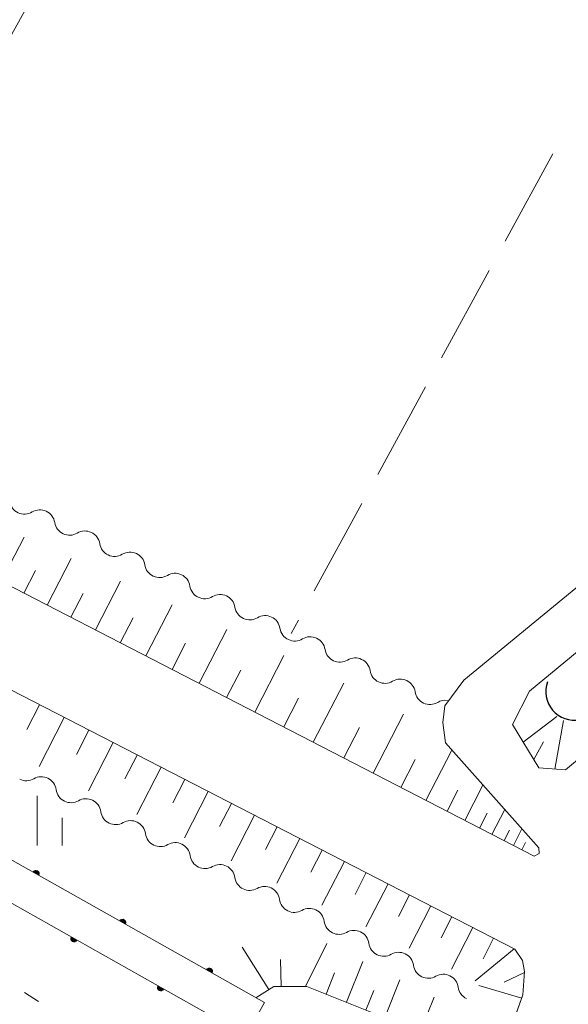
# Model space of a CAD drawing. Units: millimetres. Extents: x -70000 to -69283, y 39000 to 40500.
# Drawn here: x -69646 to -69604, y 39944 to 40018 of the extents above; entities that cross this region are included whole.
import ezdxf

# ---------------------------------------------------------------- set-up
doc = ezdxf.new("R2010")
doc.units = ezdxf.units.MM
for name, color, linetype, lineweight in [('210100_道路縁（街区線）', 7, 'Continuous', 15), ('421906_坑口（真形）', 7, 'Continuous', 30), ('426200_輸送管（空間）', 7, 'Continuous', 9), ('510200_一条河川、細流', 7, 'Continuous', 15), ('610111_人工斜面(上)', 7, 'Continuous', 9), ('610199_人工斜面(中)', 7, 'Continuous', 9), ('630100_植生界', 7, 'Continuous', 9), ('630200_耕地界', 7, 'Continuous', 9), ('633400_荒地', 7, 'Continuous', 9)]:
    doc.layers.add(name, color=color, linetype=linetype, lineweight=lineweight)

msp = doc.modelspace()

# ---------------------------------------------------------------- linework, layer by layer
at = {"layer": '210100_道路縁（街区線）', "flags": 128}
for points in [[(-69542.402, 40025.437), (-69612.194, 39968.096), (-69613.634, 39966.166), (-69613.794, 39964.896), (-69613.594, 39963.376), (-69606.554, 39955.476), (-69606.534, 39955.036), (-69606.904, 39954.846), (-69659.664, 39982.026), (-69660.444, 39991.106), (-69552.914, 40185.676), (-69550.904, 40189.906)], [(-69554.89, 40002.716), (-69604.544, 39961.346), (-69606.544, 39961.486), (-69608.544, 39964.756), (-69607.264, 39967.266), (-69547.104, 40016.882)], [(-69639.604, 39942.416), (-69619.924, 39931.556), (-69615.324, 39931.556), (-69613.154, 39932.296), (-69611.714, 39933.646), (-69610.814, 39935.826), (-69607.744, 39944.386), (-69607.624, 39946.156), (-69607.784, 39946.976), (-69608.364, 39947.836), (-69672.284, 39980.696), (-69677.854, 39983.826)]]:
    msp.add_lwpolyline(points, dxfattribs=at)
at = {"layer": '421906_坑口（真形）'}
msp.add_arc((-69603.857013, 39967.234653), 2.165048, 160.182865, 280.184321, dxfattribs=at)
at = {"layer": '426200_輸送管（空間）', "flags": 128}
for points in [[(-69683.884, 39972.836), (-69672.704, 39966.176), (-69628.614, 39941.326), (-69627.214, 39943.806), (-69671.314, 39968.656), (-69682.514, 39975.346)], [(-69644.2, 39953.492), (-69644.27, 39953.417), (-69644.206, 39953.582), (-69644.336, 39953.454), (-69644.247, 39953.662), (-69644.401, 39953.491), (-69644.322, 39953.733), (-69644.488, 39953.54), (-69644.421, 39953.76), (-69644.554, 39953.577), (-69644.511, 39953.754), (-69644.619, 39953.614), (-69644.592, 39953.713)], [(-69637.666, 39949.81), (-69637.736, 39949.735), (-69637.672, 39949.9), (-69637.802, 39949.772), (-69637.713, 39949.98), (-69637.867, 39949.809), (-69637.788, 39950.051), (-69637.954, 39949.858), (-69637.887, 39950.079), (-69638.02, 39949.895), (-69637.977, 39950.072), (-69638.085, 39949.932), (-69638.058, 39950.031)], [(-69641.817, 39948.653), (-69641.746, 39948.727), (-69641.81, 39948.563), (-69641.681, 39948.691), (-69641.769, 39948.482), (-69641.615, 39948.654), (-69641.694, 39948.411), (-69641.528, 39948.605), (-69641.595, 39948.384), (-69641.463, 39948.568), (-69641.505, 39948.391), (-69641.398, 39948.531), (-69641.425, 39948.432)], [(-69631.131, 39946.128), (-69631.202, 39946.053), (-69631.138, 39946.218), (-69631.268, 39946.09), (-69631.179, 39946.299), (-69631.333, 39946.127), (-69631.254, 39946.369), (-69631.42, 39946.176), (-69631.353, 39946.397), (-69631.485, 39946.213), (-69631.443, 39946.39), (-69631.551, 39946.25), (-69631.524, 39946.349)], [(-69635.283, 39944.97), (-69635.212, 39945.045), (-69635.276, 39944.88), (-69635.147, 39945.008), (-69635.236, 39944.8), (-69635.082, 39944.971), (-69635.161, 39944.729), (-69634.994, 39944.922), (-69635.061, 39944.702), (-69634.929, 39944.885), (-69634.972, 39944.708), (-69634.864, 39944.849), (-69634.891, 39944.749)]]:
    msp.add_lwpolyline(points, dxfattribs=at)
at = {"layer": '426200_輸送管（空間）'}
for centre, start, end in [((-69644.444686, 39953.515355), 330.599086, 150.599086), ((-69637.910641, 39949.833472), 330.599086, 150.599086), ((-69641.571743, 39948.629241), 150.593528, 330.593528), ((-69631.376596, 39946.15159), 330.599086, 150.599086), ((-69635.038055, 39944.946725), 150.593528, 330.593528)]:
    msp.add_arc(centre, 0.25, start, end, dxfattribs=at)
at = {"layer": '510200_一条河川、細流'}
for centre, start, end in [((-69645.305274, 39981.728927), 188.734075, 300.973292), ((-69641.910678, 39980.135435), 188.734075, 300.973292), ((-69638.516082, 39978.541942), 188.734075, 300.973292), ((-69635.121486, 39976.94845), 188.734075, 300.973292), ((-69631.72689, 39975.354958), 188.734075, 300.973292), ((-69628.332294, 39973.761465), 188.734075, 300.973292), ((-69624.937698, 39972.167973), 188.734075, 300.973292), ((-69621.543102, 39970.57448), 188.734075, 300.973292), ((-69618.148506, 39968.980988), 188.734075, 300.973292), ((-69614.75391, 39967.387495), 188.734068, 300.973284), ((-69644.041623, 39959.688188), 7.736044, 119.97526), ((-69640.675297, 39958.03581), 7.736044, 119.97526), ((-69637.308972, 39956.383432), 7.736044, 119.97526), ((-69633.942646, 39954.731054), 7.736044, 119.97526), ((-69630.576321, 39953.078676), 7.736044, 119.97526), ((-69627.209995, 39951.426298), 7.736044, 119.97526), ((-69623.84367, 39949.77392), 7.736044, 119.97526), ((-69620.477344, 39948.121542), 7.736044, 119.97526), ((-69617.111019, 39946.469164), 7.736044, 119.97526), ((-69613.744693, 39944.816786), 7.736044, 119.97526)]:
    msp.add_arc(centre, 1.129844, start, end, dxfattribs=at)
at = {"layer": '510200_一条河川、細流', "extrusion": (0, 0, -1)}
for centre, start, end in [((69644.14246, 39979.793577), 58.975955, 115.146316), ((69644.14246, 39979.793577), 115.146316, 171.316677), ((69640.747864, 39978.200084), 58.975955, 115.146316), ((69640.747864, 39978.200084), 115.146316, 171.316677), ((69637.353268, 39976.606592), 58.975955, 115.146316), ((69637.353268, 39976.606592), 115.146316, 171.316677), ((69633.958672, 39975.013099), 58.975955, 115.146316), ((69633.958672, 39975.013099), 115.146316, 171.316677), ((69630.564076, 39973.419607), 58.975955, 115.146316), ((69630.564076, 39973.419607), 115.146316, 171.316677), ((69627.16948, 39971.826114), 58.975955, 115.146316), ((69627.16948, 39971.826114), 115.146316, 171.316677), ((69623.774884, 39970.232622), 58.975955, 115.146316), ((69623.774884, 39970.232622), 115.146316, 171.316677), ((69620.380288, 39968.639129), 58.975955, 115.146316), ((69620.380288, 39968.639129), 115.146316, 171.316677), ((69616.985692, 39967.045637), 58.975955, 115.146316), ((69616.985692, 39967.045637), 115.146324, 171.316685), ((69613.591096, 39965.452144), 58.975963, 97.486977), ((69645.17055, 39961.643499), 239.973987, 296.144348), ((69641.804224, 39959.991121), 296.144348, 352.314709), ((69641.804224, 39959.991121), 239.973987, 296.144348), ((69638.437899, 39958.338743), 296.144348, 352.314709), ((69638.437899, 39958.338743), 239.973987, 296.144348), ((69635.071574, 39956.686365), 296.144348, 352.314709), ((69635.071574, 39956.686365), 239.973987, 296.144348), ((69631.705248, 39955.033987), 296.144348, 352.314709), ((69631.705248, 39955.033987), 239.973987, 296.144348), ((69628.338923, 39953.381609), 296.144348, 352.314709), ((69628.338923, 39953.381609), 239.973987, 296.144348), ((69624.972597, 39951.729231), 296.144348, 352.314709), ((69624.972597, 39951.729231), 239.973987, 296.144348), ((69621.606272, 39950.076853), 296.144348, 352.314709), ((69621.606272, 39950.076853), 239.973987, 296.144348), ((69618.239946, 39948.424475), 296.144348, 352.314709), ((69618.239946, 39948.424475), 239.973987, 296.144348), ((69614.873621, 39946.772097), 296.144348, 352.314709), ((69614.873621, 39946.772097), 239.973987, 296.144348), ((69611.507295, 39945.119719), 296.144348, 352.314709)]:
    msp.add_arc(centre, 1.127969, start, end, dxfattribs=at)
at = {"layer": '610111_人工斜面(上)', "flags": 128}
for points in [[(-69554.89, 40002.716), (-69604.544, 39961.346), (-69606.544, 39961.486), (-69608.544, 39964.756)], [(-69606.904, 39954.846), (-69659.664, 39982.026), (-69660.444, 39991.106)], [(-69672.284, 39980.696), (-69608.364, 39947.836), (-69607.784, 39946.976), (-69607.624, 39946.156), (-69607.744, 39944.386), (-69609.584, 39939.256), (-69624.024, 39945.026), (-69626.524, 39945.026), (-69627.874, 39944.176)]]:
    msp.add_lwpolyline(points, dxfattribs=at)
at = {"layer": '610199_人工斜面(中)', "flags": 128}
for points in [[(-69647.054, 39975.526), (-69645.334, 39978.866)], [(-69643.594, 39973.746), (-69641.794, 39977.246)], [(-69645.344, 39974.646), (-69644.464, 39976.356)], [(-69639.964, 39971.876), (-69638.074, 39975.556)], [(-69641.804, 39972.826), (-69640.884, 39974.616)], [(-69636.154, 39969.916), (-69634.174, 39973.776)], [(-69638.084, 39970.906), (-69637.114, 39972.796)], [(-69632.154, 39967.856), (-69630.064, 39971.906)], [(-69634.184, 39968.896), (-69633.164, 39970.876)], [(-69627.954, 39965.686), (-69625.764, 39969.946)], [(-69630.084, 39966.786), (-69629.014, 39968.856)], [(-69623.544, 39963.416), (-69621.234, 39967.876)], [(-69625.774, 39964.566), (-69624.654, 39966.746)], [(-69644.174, 39966.246), (-69645.134, 39964.376)], [(-69642.304, 39965.286), (-69644.204, 39961.586)], [(-69619.034, 39961.096), (-69616.744, 39965.526)], [(-69607.724, 39963.426), (-69605.204, 39965.366)], [(-69605.334, 39961.396), (-69604.684, 39965.046)], [(-69640.454, 39964.336), (-69641.394, 39962.506)], [(-69621.254, 39962.236), (-69620.074, 39964.526)], [(-69638.624, 39963.396), (-69640.484, 39959.766)], [(-69615.054, 39959.036), (-69613.104, 39962.826)], [(-69606.924, 39962.116), (-69606.194, 39963.456)], [(-69636.804, 39962.456), (-69637.734, 39960.656)], [(-69616.944, 39960.016), (-69615.864, 39962.106)], [(-69635.004, 39961.536), (-69636.834, 39957.966)], [(-69633.224, 39960.616), (-69634.134, 39958.856)], [(-69613.464, 39958.216), (-69612.644, 39959.806)], [(-69612.134, 39957.536), (-69610.764, 39960.196)], [(-69631.464, 39959.706), (-69633.254, 39956.216)], [(-69629.714, 39958.816), (-69630.604, 39957.076)], [(-69610.084, 39956.476), (-69609.114, 39958.346)], [(-69627.974, 39957.926), (-69629.744, 39954.486)], [(-69611.014, 39956.956), (-69610.444, 39958.076)], [(-69626.264, 39957.036), (-69627.134, 39955.336)], [(-69608.464, 39955.646), (-69607.824, 39956.896)], [(-69624.564, 39956.166), (-69626.294, 39952.796)], [(-69609.164, 39956.006), (-69608.764, 39956.786)], [(-69607.824, 39955.316), (-69607.544, 39955.866)], [(-69622.874, 39955.296), (-69623.734, 39953.626)], [(-69621.204, 39954.446), (-69622.904, 39951.136)], [(-69619.554, 39953.596), (-69620.394, 39951.956)], [(-69617.914, 39952.746), (-69619.584, 39949.506)], [(-69616.294, 39951.916), (-69617.124, 39950.306)], [(-69614.684, 39951.086), (-69616.324, 39947.906)], [(-69613.094, 39950.266), (-69613.904, 39948.696)], [(-69611.514, 39949.456), (-69613.124, 39946.336)], [(-69609.954, 39948.656), (-69610.744, 39947.106)], [(-69626.884, 39944.806), (-69628.904, 39947.986)], [(-69624.144, 39945.026), (-69622.534, 39948.256)], [(-69608.404, 39947.856), (-69611.344, 39945.456)], [(-69625.954, 39945.026), (-69626.024, 39947.056)], [(-69621.044, 39943.836), (-69619.814, 39946.906)], [(-69622.574, 39944.446), (-69621.944, 39946.046)], [(-69607.624, 39946.066), (-69609.164, 39945.336)], [(-69618.154, 39942.676), (-69617.024, 39945.516)], [(-69607.834, 39944.146), (-69611.064, 39945.086)], [(-69619.574, 39943.246), (-69618.984, 39944.716)], [(-69615.494, 39941.616), (-69614.444, 39944.226)]]:
    msp.add_lwpolyline(points, dxfattribs=at)
at = {"layer": '630100_植生界'}
msp.add_line((-69645.298, 39944.569), (-69644.245, 39943.895), dxfattribs=at)
at = {"layer": '630200_耕地界'}
for p, q in [((-69605.493, 40007.724), (-69609.089, 40001.142)), ((-69610.287, 39998.948), (-69613.883, 39992.366)), ((-69615.081, 39990.172), (-69618.677, 39983.59)), ((-69619.876, 39981.396), (-69623.471, 39974.814)), ((-69624.67, 39972.62), (-69625.224, 39971.606))]:
    msp.add_line(p, q, dxfattribs=at)
at = {"layer": '633400_荒地'}
for p, q in [((-69644.344, 39955.631), (-69644.344, 39959.381)), ((-69642.468, 39955.631), (-69642.468, 39957.731))]:
    msp.add_line(p, q, dxfattribs=at)

doc.saveas('drawing.dxf')
